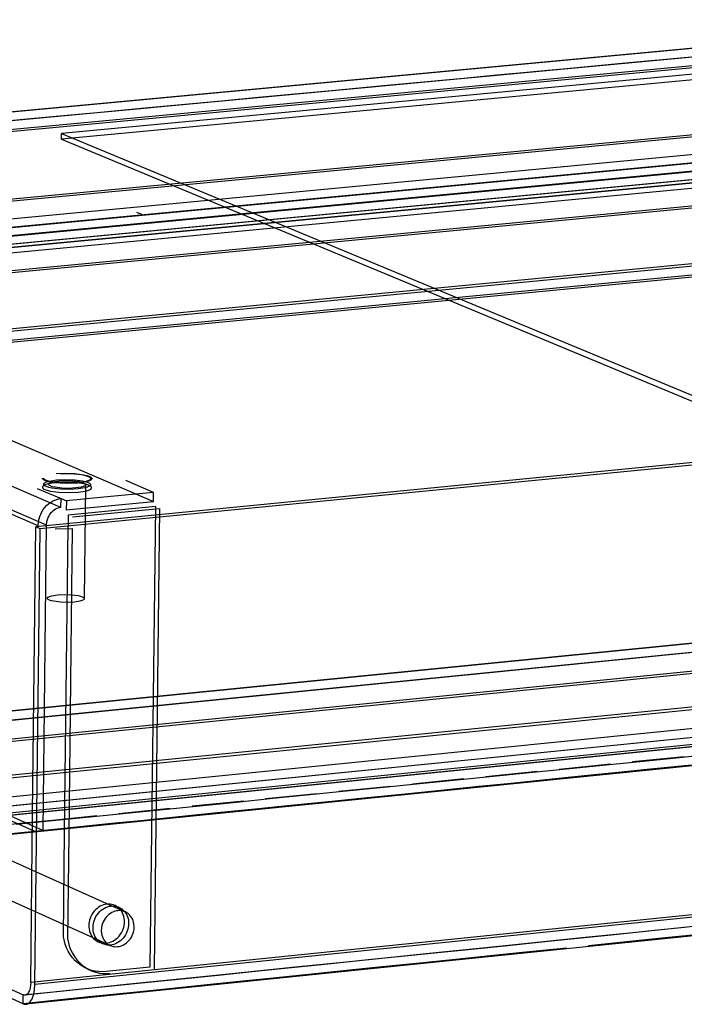
# Model space of a CAD drawing. Units: millimetres. Extents: x 10366 to 13995, y 24552 to 29685.
# Drawn here: x 13344 to 13378, y 28743 to 28793 of the extents above; entities that cross this region are included whole.
import ezdxf

# ---------------------------------------------------------------- set-up
doc = ezdxf.new("R2010")
doc.units = ezdxf.units.MM
doc.header["$LTSCALE"] = 3
doc.layers.add('Hidden_lines', color=7, linetype='Continuous')
doc.layers.add('Layer', color=2, linetype='Continuous')

msp = doc.modelspace()

# ---------------------------------------------------------------- linework, layer by layer
at = {"layer": 'Hidden_lines', "color": 0}
for points in [[(13393.731, 28792.965, 0), (13276.413, 28781.985, 0)], [(13393.158, 28792.455, 0), (13275.891, 28781.47, 0)], [(13393.369, 28792.372, 0), (13276.086, 28781.383, 0)], [(13388.984, 28791.349, 0), (13345.93, 28787.31, 0)], [(13375.929, 28791.318, 0), (13378.199, 28791.531, 0)], [(13378.166, 28791.508, 0), (13375.931, 28791.299, 0)], [(13368.037, 28790.58, 0), (13370.307, 28790.792, 0)], [(13370.274, 28790.769, 0), (13368.039, 28790.56, 0)], [(13371.797, 28790.932, 0), (13374.439, 28791.179, 0)], [(13374.034, 28791.121, 0), (13371.799, 28790.912, 0)], [(13363.905, 28790.193, 0), (13366.175, 28790.406, 0)], [(13366.142, 28790.383, 0), (13363.907, 28790.173, 0)], [(13359.772, 28789.807, 0), (13362.415, 28790.054, 0)], [(13362.009, 28789.996, 0), (13359.774, 28789.787, 0)], [(13351.88, 28789.068, 0), (13354.15, 28789.28, 0)], [(13354.117, 28789.257, 0), (13351.882, 28789.048, 0)], [(13356.013, 28789.455, 0), (13358.282, 28789.667, 0)], [(13358.249, 28789.644, 0), (13356.014, 28789.435, 0)], [(13393.1, 28788.929, 0), (13275.876, 28777.866, 0)], [(13393.311, 28788.845, 0), (13276.071, 28777.778, 0)], [(13347.748, 28788.681, 0), (13350.39, 28788.929, 0)], [(13349.985, 28788.871, 0), (13347.75, 28788.661, 0)], [(13343.988, 28788.329, 0), (13346.258, 28788.542, 0)], [(13346.225, 28788.519, 0), (13343.99, 28788.31, 0)], [(13393.65, 28787.975, 0), (13276.391, 28776.885, 0)], [(13393.643, 28787.535, 0), (13276.389, 28776.435, 0)], [(13395.346, 28787.299, 0), (13277.957, 28776.178, 0)], [(13395.339, 28786.858, 0), (13277.955, 28775.728, 0)], [(13281.817, 28776.982, 0), (13388.202, 28787.052, 0)], [(13388.332, 28787.032, 0), (13281.938, 28776.961, 0)], [(13281.86, 28776.525, 0), (13388.244, 28786.604, 0)], [(13388.325, 28786.591, 0), (13281.935, 28776.511, 0)], [(13390.022, 28786.354, 0), (13283.509, 28776.254, 0)], [(13281.607, 28775.912, 0), (13387.964, 28786.001, 0)], [(13387.964, 28786.001, 0), (13281.607, 28775.912, 0)], [(13390.015, 28785.913, 0), (13283.507, 28775.804, 0)], [(13390.354, 28785.04, 0), (13283.83, 28774.911, 0)], [(13390.565, 28784.955, 0), (13284.026, 28774.822, 0)], [(13405.446, 28783.539, 0), (13325.252, 28775.867, 0)], [(13390.298, 28781.507, 0), (13283.812, 28771.307, 0)], [(13390.509, 28781.422, 0), (13284.008, 28771.218, 0)], [(13325.458, 28775.777, 0), (13383.43, 28781.325, 0)], [(13332.297, 28776.653, 0), (13350.638, 28768.77, 0)], [(13345.899, 28768.453, 0), (13328.152, 28776.117, 0)], [(13344.727, 28767.53, 0), (13326.995, 28775.209, 0)], [(13327.413, 28775.249, 0), (13345.15, 28767.571, 0)], [(13425.852, 28775.415, 0), (13344.615, 28767.479, 0)], [(13344.829, 28767.387, 0), (13426.077, 28775.325, 0)], [(13345.645, 28769.732, 0), (13345.272, 28769.675, 0), (13345.123, 28769.633, 0), (13345.064, 28769.609, 0), (13345.017, 28769.583, 0), (13344.998, 28769.57, 0), (13344.983, 28769.557, 0), (13344.971, 28769.544, 0), (13344.966, 28769.537, 0), (13344.962, 28769.53, 0), (13344.959, 28769.523, 0), (13344.956, 28769.517, 0), (13344.955, 28769.51, 0), (13344.954, 28769.503, 0), (13344.954, 28769.496, 0), (13344.955, 28769.49, 0), (13344.957, 28769.483, 0), (13344.959, 28769.476, 0), (13344.962, 28769.47, 0), (13344.971, 28769.456, 0), (13344.982, 28769.444, 0), (13344.996, 28769.431, 0), (13345.032, 28769.407, 0), (13345.077, 28769.384, 0), (13345.193, 28769.341, 0), (13345.354, 28769.301, 0), (13345.789, 28769.24, 0), (13346.296, 28769.22, 0), (13346.781, 28769.243, 0)], [(13346.786, 28769.704, 0), (13346.177, 28769.682, 0), (13345.537, 28769.73, 0), (13345.287, 28769.778, 0), (13345.11, 28769.833, 0), (13345.048, 28769.862, 0), (13345.022, 28769.877, 0), (13345, 28769.893, 0), (13344.982, 28769.91, 0), (13344.975, 28769.918, 0), (13344.969, 28769.927, 0), (13344.965, 28769.936, 0), (13344.962, 28769.944, 0), (13344.96, 28769.953, 0), (13344.959, 28769.962, 0)], [(13346.243, 28769.694, 0), (13345.756, 28769.719, 0), (13345.355, 28769.781, 0), (13345.212, 28769.821, 0), (13345.112, 28769.863, 0), (13345.074, 28769.886, 0), (13345.058, 28769.898, 0), (13345.046, 28769.91, 0), (13345.035, 28769.923, 0), (13345.031, 28769.929, 0), (13345.028, 28769.935, 0), (13345.025, 28769.942, 0), (13345.024, 28769.948, 0), (13345.022, 28769.955, 0), (13345.022, 28769.961, 0)], [(13346.781, 28769.243, 0), (13347.155, 28769.301, 0), (13347.303, 28769.343, 0), (13347.362, 28769.367, 0), (13347.409, 28769.392, 0), (13347.428, 28769.405, 0), (13347.443, 28769.419, 0), (13347.456, 28769.432, 0), (13347.46, 28769.439, 0), (13347.464, 28769.445, 0), (13347.467, 28769.452, 0), (13347.47, 28769.459, 0), (13347.471, 28769.466, 0), (13347.472, 28769.473, 0), (13347.472, 28769.479, 0), (13347.471, 28769.486, 0), (13347.469, 28769.493, 0), (13347.467, 28769.499, 0), (13347.463, 28769.506, 0), (13347.455, 28769.519, 0), (13347.443, 28769.532, 0), (13347.429, 28769.545, 0), (13347.393, 28769.569, 0), (13347.349, 28769.592, 0), (13347.232, 28769.635, 0), (13347.071, 28769.675, 0), (13346.637, 28769.735, 0), (13346.13, 28769.756, 0), (13345.645, 28769.732, 0)], [(13347.159, 28769.631, 0), (13347.092, 28763.797, 0)], [(13350.643, 28769.232, 0), (13349.215, 28769.845, 0)], [(13350.638, 28768.77, 0), (13350.643, 28769.232, 0)], [(13455.245, 28768.719, 0), (13333.265, 28756.569, 0)], [(13344.727, 28767.53, 0), (13344.749, 28767.763, 0), (13344.814, 28768.006, 0), (13344.864, 28768.126, 0), (13344.925, 28768.244, 0), (13344.997, 28768.356, 0), (13345.078, 28768.462, 0), (13345.169, 28768.559, 0), (13345.266, 28768.645, 0), (13345.369, 28768.72, 0), (13345.476, 28768.784, 0), (13345.584, 28768.834, 0), (13345.693, 28768.873, 0), (13345.8, 28768.899, 0), (13345.905, 28768.915, 0)], [(13345.899, 28768.453, 0), (13345.905, 28768.915, 0)], [(13345.905, 28768.915, 0), (13346.178, 28768.797, 0)], [(13346.178, 28768.797, 0), (13346.173, 28768.335, 0)], [(13346.173, 28768.335, 0), (13350.638, 28768.77, 0)], [(13348.103, 28768.984, 0), (13346.178, 28768.797, 0)], [(13345.899, 28768.453, 0), (13345.833, 28768.443, 0), (13345.765, 28768.426, 0), (13345.695, 28768.402, 0), (13345.626, 28768.369, 0), (13345.558, 28768.329, 0), (13345.493, 28768.281, 0), (13345.431, 28768.226, 0), (13345.373, 28768.165, 0), (13345.321, 28768.097, 0), (13345.276, 28768.026, 0), (13345.237, 28767.951, 0), (13345.205, 28767.874, 0), (13345.164, 28767.719, 0), (13345.15, 28767.571, 0)], [(13346.271, 28768.073, 0), (13346.264, 28767.481, 0)], [(13350.736, 28768.509, 0), (13346.271, 28768.073, 0)], [(13346.485, 28767.981, 0), (13350.95, 28768.417, 0)], [(13350.736, 28768.509, 0), (13350.455, 28744.941, 0)], [(13350.95, 28768.417, 0), (13350.668, 28744.845, 0)], [(13455.616, 28767.799, 0), (13333.616, 28755.624, 0)], [(13345.15, 28767.571, 0), (13344.972, 28751.937, 0)], [(13344.449, 28752.811, 0), (13344.615, 28767.479, 0)], [(13344.615, 28767.479, 0), (13344.829, 28767.387, 0)], [(13344.664, 28752.833, 0), (13344.829, 28767.387, 0)], [(13345.603, 28767.375, 0), (13346.478, 28767.389, 0)], [(13346.085, 28751.845, 0), (13346.264, 28767.481, 0)], [(13346.478, 28767.389, 0), (13346.298, 28751.75, 0)], [(13455.531, 28764.098, 0), (13333.578, 28751.838, 0)], [(13453.257, 28764.23, 0), (13333.799, 28752.229, 0)], [(13453.247, 28763.769, 0), (13331.477, 28751.525, 0)], [(13377.052, 28760.931, 0), (13378.949, 28761.12, 0)], [(13405.049, 28760.932, 0), (13325.038, 28752.919, 0)], [(13325.244, 28752.826, 0), (13405.265, 28760.842, 0)], [(13373.294, 28760.556, 0), (13375.191, 28760.745, 0)], [(13365.779, 28759.808, 0), (13367.676, 28759.997, 0)], [(13369.536, 28760.182, 0), (13371.434, 28760.371, 0)], [(13405.632, 28759.901, 0), (13325.598, 28751.868, 0)], [(13344.972, 28751.937, 0), (13327.266, 28759.844, 0)], [(13362.021, 28759.433, 0), (13363.918, 28759.622, 0)], [(13325.593, 28751.416, 0), (13405.624, 28759.455, 0)], [(13358.263, 28759.059, 0), (13360.161, 28759.248, 0)], [(13354.505, 28758.685, 0), (13356.403, 28758.874, 0)], [(13346.99, 28757.936, 0), (13348.515, 28758.088, 0)], [(13350.748, 28758.311, 0), (13352.273, 28758.463, 0)], [(13343.232, 28757.562, 0), (13344.758, 28757.714, 0)], [(13333.501, 28756.831, 0), (13344.55, 28751.895, 0)], [(13377.8, 28755.703, 0), (13375.159, 28755.437, 0)], [(13377.058, 28755.604, 0), (13375.533, 28755.451, 0)], [(13370.285, 28754.947, 0), (13367.644, 28754.681, 0)], [(13374.043, 28755.325, 0), (13371.401, 28755.059, 0)], [(13373.301, 28755.226, 0), (13371.776, 28755.072, 0)], [(13378.181, 28755.274, 0), (13375.912, 28755.045, 0)], [(13366.528, 28754.569, 0), (13363.887, 28754.303, 0)], [(13366.158, 28754.507, 0), (13364.261, 28754.316, 0)], [(13369.544, 28754.848, 0), (13368.018, 28754.694, 0)], [(13371.038, 28754.554, 0), (13368.769, 28754.326, 0)], [(13374.424, 28754.895, 0), (13372.526, 28754.704, 0)], [(13362.771, 28754.191, 0), (13360.129, 28753.925, 0)], [(13362.401, 28754.129, 0), (13360.504, 28753.938, 0)], [(13367.281, 28754.176, 0), (13365.012, 28753.947, 0)], [(13355.256, 28753.434, 0), (13352.615, 28753.168, 0)], [(13359.013, 28753.812, 0), (13356.372, 28753.547, 0)], [(13358.644, 28753.751, 0), (13356.746, 28753.56, 0)], [(13363.524, 28753.797, 0), (13361.254, 28753.569, 0)], [(13351.499, 28753.056, 0), (13348.857, 28752.79, 0)], [(13351.129, 28752.994, 0), (13349.232, 28752.803, 0)], [(13354.886, 28753.372, 0), (13352.989, 28753.182, 0)], [(13356.009, 28753.04, 0), (13353.74, 28752.812, 0)], [(13359.767, 28753.419, 0), (13357.497, 28753.19, 0)], [(13425.4, 28752.447, 0), (13344.352, 28744.16, 0)], [(13347.741, 28752.678, 0), (13345.472, 28752.449, 0)], [(13347.372, 28752.616, 0), (13345.474, 28752.425, 0)], [(13352.252, 28752.662, 0), (13349.983, 28752.433, 0)], [(13343.984, 28752.3, 0), (13341.715, 28752.071, 0)], [(13348.495, 28752.283, 0), (13346.225, 28752.055, 0)], [(13344.737, 28751.905, 0), (13342.468, 28751.676, 0)], [(13346.024, 28746.497, 0), (13346.085, 28751.845, 0)], [(13346.298, 28751.75, 0), (13346.237, 28746.401, 0)], [(13344.63, 28749.815, 0), (13349.195, 28747.767, 0)], [(13348.251, 28748.158, 0), (13348.169, 28748.146, 0), (13348.085, 28748.125, 0), (13347.999, 28748.095, 0), (13347.914, 28748.054, 0), (13347.83, 28748.005, 0), (13347.749, 28747.945, 0), (13347.673, 28747.877, 0), (13347.602, 28747.801, 0), (13347.538, 28747.718, 0), (13347.482, 28747.63, 0), (13347.434, 28747.537, 0), (13347.365, 28747.347, 0), (13347.331, 28747.159, 0), (13347.329, 28746.98, 0), (13347.34, 28746.89, 0), (13347.359, 28746.799, 0), (13347.386, 28746.709, 0), (13347.423, 28746.623, 0), (13347.469, 28746.54, 0), (13347.523, 28746.463, 0), (13347.586, 28746.393, 0), (13347.655, 28746.331, 0), (13347.73, 28746.278, 0), (13347.81, 28746.235, 0), (13347.892, 28746.202, 0), (13347.977, 28746.179, 0), (13348.062, 28746.166, 0), (13348.146, 28746.162, 0), (13348.227, 28746.167, 0)], [(13348.441, 28746.071, 0), (13348.359, 28746.066, 0), (13348.275, 28746.07, 0), (13348.19, 28746.083, 0), (13348.106, 28746.106, 0), (13348.023, 28746.139, 0), (13347.943, 28746.182, 0), (13347.868, 28746.235, 0), (13347.799, 28746.297, 0), (13347.737, 28746.367, 0), (13347.682, 28746.444, 0), (13347.636, 28746.527, 0), (13347.6, 28746.614, 0), (13347.572, 28746.703, 0), (13347.553, 28746.794, 0), (13347.542, 28746.885, 0), (13347.544, 28747.064, 0), (13347.578, 28747.251, 0), (13347.647, 28747.442, 0), (13347.695, 28747.534, 0), (13347.751, 28747.622, 0), (13347.815, 28747.705, 0), (13347.886, 28747.782, 0), (13347.963, 28747.85, 0), (13348.044, 28747.909, 0), (13348.127, 28747.959, 0), (13348.213, 28747.999, 0), (13348.298, 28748.029, 0), (13348.382, 28748.05, 0), (13348.464, 28748.063, 0)], [(13348.227, 28746.167, 0), (13348.309, 28746.179, 0), (13348.394, 28746.2, 0), (13348.479, 28746.231, 0), (13348.564, 28746.271, 0), (13348.648, 28746.321, 0), (13348.729, 28746.38, 0), (13348.805, 28746.448, 0), (13348.876, 28746.524, 0), (13348.94, 28746.607, 0), (13348.996, 28746.695, 0), (13349.044, 28746.788, 0), (13349.113, 28746.978, 0), (13349.147, 28747.165, 0), (13349.149, 28747.344, 0), (13349.138, 28747.435, 0), (13349.119, 28747.526, 0), (13349.092, 28747.615, 0), (13349.055, 28747.702, 0), (13349.009, 28747.785, 0), (13348.955, 28747.862, 0), (13348.892, 28747.932, 0), (13348.823, 28747.994, 0), (13348.748, 28748.047, 0), (13348.669, 28748.09, 0), (13348.586, 28748.123, 0), (13348.501, 28748.146, 0), (13348.417, 28748.159, 0), (13348.333, 28748.163, 0), (13348.251, 28748.158, 0)], [(13348.464, 28748.063, 0), (13348.546, 28748.067, 0), (13348.63, 28748.063, 0), (13348.715, 28748.05, 0), (13348.799, 28748.027, 0), (13348.882, 28747.994, 0), (13348.962, 28747.951, 0), (13349.037, 28747.898, 0), (13349.106, 28747.837, 0), (13349.168, 28747.766, 0), (13349.223, 28747.689, 0), (13349.268, 28747.607, 0), (13349.305, 28747.52, 0), (13349.333, 28747.43, 0), (13349.352, 28747.339, 0), (13349.362, 28747.249, 0), (13349.36, 28747.07, 0), (13349.326, 28746.882, 0), (13349.257, 28746.692, 0), (13349.21, 28746.599, 0), (13349.153, 28746.511, 0), (13349.089, 28746.428, 0), (13349.018, 28746.352, 0), (13348.942, 28746.284, 0), (13348.861, 28746.225, 0), (13348.777, 28746.175, 0), (13348.692, 28746.135, 0), (13348.607, 28746.104, 0), (13348.523, 28746.083, 0), (13348.441, 28746.071, 0)], [(13348.658, 28748.094, 0), (13348.872, 28747.999, 0)], [(13348.42, 28746.047, 0), (13344.606, 28747.764, 0)], [(13377.81, 28746.961, 0), (13376.285, 28746.805, 0)], [(13376.32, 28746.835, 0), (13378.923, 28747.101, 0)], [(13348.21, 28744.712, 0), (13348.028, 28744.701, 0), (13347.843, 28744.707, 0), (13347.656, 28744.731, 0), (13347.47, 28744.773, 0), (13347.287, 28744.835, 0), (13347.109, 28744.916, 0), (13346.939, 28745.016, 0), (13346.778, 28745.133, 0), (13346.63, 28745.268, 0), (13346.495, 28745.417, 0), (13346.376, 28745.579, 0), (13346.272, 28745.751, 0), (13346.185, 28745.932, 0), (13346.115, 28746.118, 0), (13346.024, 28746.497, 0)], [(13346.237, 28746.401, 0), (13346.328, 28746.022, 0), (13346.398, 28745.836, 0), (13346.485, 28745.655, 0), (13346.589, 28745.483, 0), (13346.708, 28745.32, 0), (13346.843, 28745.171, 0), (13346.991, 28745.037, 0), (13347.152, 28744.919, 0), (13347.322, 28744.82, 0), (13347.5, 28744.739, 0), (13347.683, 28744.677, 0), (13347.869, 28744.635, 0), (13348.056, 28744.611, 0), (13348.242, 28744.605, 0), (13348.424, 28744.615, 0)], [(13374.053, 28746.576, 0), (13372.528, 28746.42, 0)], [(13372.563, 28746.45, 0), (13375.166, 28746.716, 0)], [(13378.931, 28746.646, 0), (13376.662, 28746.413, 0)], [(13365.422, 28745.719, 0), (13367.653, 28745.947, 0)], [(13370.669, 28746.23, 0), (13368.771, 28746.036, 0)], [(13368.807, 28746.065, 0), (13371.41, 28746.332, 0)], [(13371.79, 28745.914, 0), (13369.52, 28745.682, 0)], [(13375.174, 28746.261, 0), (13372.905, 28746.028, 0)], [(13363.155, 28745.461, 0), (13361.63, 28745.305, 0)], [(13361.665, 28745.334, 0), (13364.268, 28745.601, 0)], [(13366.912, 28745.845, 0), (13365.014, 28745.651, 0)], [(13368.033, 28745.529, 0), (13365.764, 28745.297, 0)], [(13347.414, 28744.775, 0), (13347.201, 28744.871, 0)], [(13350.455, 28744.941, 0), (13348.21, 28744.712, 0)], [(13359.399, 28745.076, 0), (13357.873, 28744.92, 0)], [(13357.908, 28744.95, 0), (13360.511, 28745.216, 0)], [(13364.276, 28745.144, 0), (13362.007, 28744.912, 0)], [(13350.767, 28744.219, 0), (13352.998, 28744.447, 0)], [(13356.014, 28744.73, 0), (13354.116, 28744.535, 0)], [(13354.152, 28744.565, 0), (13356.755, 28744.832, 0)], [(13356.763, 28744.375, 0), (13354.866, 28744.18, 0)], [(13360.52, 28744.759, 0), (13358.251, 28744.527, 0)], [(13348.5, 28743.96, 0), (13346.975, 28743.804, 0)], [(13347.01, 28743.834, 0), (13349.241, 28744.063, 0)], [(13352.257, 28744.345, 0), (13350.36, 28744.151, 0)], [(13353.378, 28744.028, 0), (13351.109, 28743.795, 0)], [(13343.97, 28743.523, 0), (13345.857, 28743.716, 0)], [(13349.622, 28743.643, 0), (13347.352, 28743.41, 0)], [(13345.865, 28743.258, 0), (13343.965, 28743.063, 0)]]:
    msp.add_polyline3d(points, dxfattribs=at)
for points in [[(13345.675, 28769.874, 0), (13346.106, 28769.896, 0), (13346.588, 28769.879, 0), (13347.008, 28769.823, 0), (13347.166, 28769.786, 0), (13347.282, 28769.745, 0), (13347.326, 28769.724, 0), (13347.362, 28769.701, 0), (13347.377, 28769.689, 0), (13347.389, 28769.677, 0), (13347.399, 28769.665, 0), (13347.403, 28769.659, 0), (13347.406, 28769.652, 0), (13347.408, 28769.646, 0), (13347.41, 28769.64, 0), (13347.411, 28769.633, 0), (13347.411, 28769.627, 0), (13347.41, 28769.621, 0), (13347.409, 28769.614, 0), (13347.406, 28769.608, 0), (13347.403, 28769.601, 0), (13347.4, 28769.595, 0), (13347.39, 28769.582, 0), (13347.377, 28769.569, 0), (13347.36, 28769.557, 0), (13347.319, 28769.532, 0), (13347.266, 28769.509, 0), (13347.129, 28769.468, 0), (13346.778, 28769.411, 0), (13346.353, 28769.387, 0), (13345.871, 28769.401, 0), (13345.443, 28769.455, 0), (13345.28, 28769.492, 0), (13345.159, 28769.532, 0), (13345.113, 28769.553, 0), (13345.075, 28769.576, 0), (13345.059, 28769.587, 0), (13345.046, 28769.599, 0), (13345.035, 28769.612, 0), (13345.027, 28769.624, 0), (13345.024, 28769.63, 0), (13345.021, 28769.637, 0), (13345.02, 28769.643, 0), (13345.019, 28769.649, 0), (13345.019, 28769.656, 0), (13345.019, 28769.662, 0), (13345.021, 28769.669, 0), (13345.023, 28769.675, 0), (13345.026, 28769.682, 0), (13345.03, 28769.688, 0), (13345.04, 28769.701, 0), (13345.053, 28769.714, 0), (13345.069, 28769.726, 0), (13345.111, 28769.75, 0), (13345.164, 28769.773, 0), (13345.301, 28769.815, 0)], [(13345.789, 28769.825, 0), (13346.129, 28769.842, 0), (13346.509, 28769.829, 0), (13346.841, 28769.785, 0), (13346.966, 28769.755, 0), (13347.057, 28769.723, 0), (13347.092, 28769.707, 0), (13347.121, 28769.689, 0), (13347.132, 28769.679, 0), (13347.142, 28769.67, 0), (13347.15, 28769.66, 0), (13347.153, 28769.655, 0), (13347.155, 28769.65, 0), (13347.157, 28769.645, 0), (13347.158, 28769.64, 0), (13347.159, 28769.635, 0), (13347.159, 28769.63, 0), (13347.158, 28769.625, 0), (13347.157, 28769.62, 0), (13347.156, 28769.615, 0), (13347.153, 28769.61, 0), (13347.15, 28769.605, 0), (13347.142, 28769.594, 0), (13347.132, 28769.584, 0), (13347.119, 28769.575, 0), (13347.086, 28769.555, 0), (13347.044, 28769.537, 0), (13346.936, 28769.505, 0), (13346.659, 28769.46, 0), (13346.324, 28769.441, 0), (13345.943, 28769.452, 0), (13345.605, 28769.494, 0), (13345.477, 28769.524, 0), (13345.381, 28769.555, 0), (13345.345, 28769.572, 0), (13345.315, 28769.59, 0), (13345.302, 28769.599, 0), (13345.292, 28769.608, 0), (13345.283, 28769.618, 0), (13345.277, 28769.628, 0), (13345.274, 28769.633, 0), (13345.272, 28769.638, 0), (13345.271, 28769.643, 0), (13345.271, 28769.648, 0), (13345.27, 28769.653, 0), (13345.271, 28769.658, 0), (13345.272, 28769.663, 0), (13345.274, 28769.668, 0), (13345.276, 28769.673, 0), (13345.279, 28769.678, 0), (13345.287, 28769.688, 0), (13345.298, 28769.698, 0), (13345.31, 28769.708, 0), (13345.343, 28769.727, 0), (13345.385, 28769.746, 0), (13345.493, 28769.778, 0)], [(13345.722, 28763.993, 0), (13346.062, 28764.01, 0), (13346.442, 28763.997, 0), (13346.774, 28763.953, 0), (13346.898, 28763.923, 0), (13346.99, 28763.89, 0), (13347.025, 28763.873, 0), (13347.053, 28763.855, 0), (13347.065, 28763.846, 0), (13347.075, 28763.836, 0), (13347.082, 28763.826, 0), (13347.085, 28763.821, 0), (13347.088, 28763.816, 0), (13347.089, 28763.811, 0), (13347.091, 28763.806, 0), (13347.091, 28763.801, 0), (13347.091, 28763.796, 0), (13347.091, 28763.791, 0), (13347.09, 28763.786, 0), (13347.088, 28763.781, 0), (13347.086, 28763.775, 0), (13347.083, 28763.77, 0), (13347.075, 28763.76, 0), (13347.065, 28763.75, 0), (13347.052, 28763.74, 0), (13347.019, 28763.72, 0), (13346.977, 28763.702, 0), (13346.869, 28763.669, 0), (13346.592, 28763.624, 0), (13346.257, 28763.605, 0), (13345.876, 28763.616, 0), (13345.539, 28763.659, 0), (13345.411, 28763.688, 0), (13345.315, 28763.72, 0), (13345.279, 28763.737, 0), (13345.249, 28763.755, 0), (13345.236, 28763.764, 0), (13345.225, 28763.774, 0), (13345.217, 28763.784, 0), (13345.21, 28763.794, 0), (13345.208, 28763.799, 0), (13345.206, 28763.804, 0), (13345.205, 28763.809, 0), (13345.204, 28763.814, 0), (13345.204, 28763.819, 0), (13345.205, 28763.824, 0), (13345.206, 28763.829, 0), (13345.208, 28763.834, 0), (13345.21, 28763.84, 0), (13345.213, 28763.845, 0), (13345.221, 28763.855, 0), (13345.231, 28763.865, 0), (13345.244, 28763.875, 0), (13345.277, 28763.895, 0), (13345.319, 28763.913, 0), (13345.427, 28763.946, 0)]]:
    msp.add_polyline3d(points, close=True, dxfattribs=at)
at = {"layer": 'Layer', "color": 0}
for points in [[(13276.296, 28782.457, 0), (13393.61, 28793.425, 0)], [(13393.739, 28793.405, 0), (13276.415, 28782.436, 0)], [(13393.739, 28793.405, 0), (13276.415, 28782.436, 0)], [(13388.988, 28791.644, 0), (13345.934, 28787.607, 0)], [(13375.931, 28791.299, 0), (13374.034, 28791.121, 0)], [(13374.439, 28791.179, 0), (13375.929, 28791.318, 0)], [(13371.799, 28790.912, 0), (13370.274, 28790.769, 0)], [(13370.307, 28790.792, 0), (13371.797, 28790.932, 0)], [(13368.039, 28790.56, 0), (13366.142, 28790.383, 0)], [(13366.175, 28790.406, 0), (13368.037, 28790.58, 0)], [(13359.774, 28789.787, 0), (13358.249, 28789.644, 0)], [(13358.282, 28789.667, 0), (13359.772, 28789.807, 0)], [(13363.907, 28790.173, 0), (13362.009, 28789.996, 0)], [(13362.415, 28790.054, 0), (13363.905, 28790.193, 0)], [(13356.014, 28789.435, 0), (13354.117, 28789.257, 0)], [(13354.15, 28789.28, 0), (13356.013, 28789.455, 0)], [(13351.882, 28789.048, 0), (13349.985, 28788.871, 0)], [(13350.39, 28788.929, 0), (13351.88, 28789.068, 0)], [(13343.99, 28788.31, 0), (13342.093, 28788.132, 0)], [(13342.126, 28788.155, 0), (13343.988, 28788.329, 0)], [(13347.75, 28788.661, 0), (13346.225, 28788.519, 0)], [(13346.258, 28788.542, 0), (13347.748, 28788.681, 0)], [(13345.93, 28787.31, 0), (13345.934, 28787.607, 0)], [(13345.93, 28787.31, 0), (13398, 28765.678, 0)], [(13345.934, 28787.607, 0), (13398.005, 28765.988, 0)], [(13350.075, 28783.435, 0), (13349.784, 28783.556, 0)], [(13345.651, 28770.193, 0), (13346.104, 28770.216, 0), (13346.611, 28770.199, 0), (13347.054, 28770.14, 0), (13347.22, 28770.101, 0), (13347.342, 28770.058, 0), (13347.388, 28770.036, 0), (13347.426, 28770.012, 0), (13347.442, 28769.999, 0), (13347.455, 28769.986, 0), (13347.465, 28769.973, 0), (13347.469, 28769.967, 0), (13347.472, 28769.96, 0), (13347.475, 28769.954, 0), (13347.476, 28769.947, 0), (13347.477, 28769.94, 0), (13347.477, 28769.933, 0), (13347.477, 28769.927, 0), (13347.475, 28769.92, 0), (13347.473, 28769.913, 0), (13347.47, 28769.906, 0), (13347.466, 28769.9, 0), (13347.455, 28769.886, 0), (13347.441, 28769.873, 0), (13347.424, 28769.86, 0), (13347.381, 28769.834, 0), (13347.325, 28769.81, 0), (13347.181, 28769.766, 0), (13346.786, 28769.704, 0)], [(13345.872, 28770.195, 0), (13346.432, 28770.196, 0), (13346.959, 28770.141, 0), (13347.156, 28770.097, 0), (13347.294, 28770.049, 0), (13347.344, 28770.023, 0), (13347.365, 28770.009, 0), (13347.382, 28769.995, 0), (13347.396, 28769.981, 0), (13347.402, 28769.973, 0), (13347.406, 28769.966, 0), (13347.41, 28769.959, 0), (13347.412, 28769.951, 0), (13347.414, 28769.943, 0), (13347.414, 28769.936, 0)], [(13347.414, 28769.936, 0), (13347.414, 28769.929, 0), (13347.413, 28769.923, 0), (13347.411, 28769.917, 0), (13347.408, 28769.91, 0), (13347.405, 28769.904, 0), (13347.395, 28769.891, 0), (13347.383, 28769.879, 0), (13347.368, 28769.867, 0), (13347.328, 28769.842, 0), (13347.277, 28769.82, 0), (13347.145, 28769.779, 0), (13346.802, 28769.721, 0), (13346.243, 28769.694, 0)], [(13333.27, 28757.042, 0), (13455.255, 28769.181, 0)], [(13455.256, 28769.18, 0), (13333.27, 28757.042, 0)], [(13344.692, 28769.438, 0), (13345.905, 28768.915, 0)], [(13350.643, 28769.232, 0), (13348.103, 28768.984, 0)], [(13455.85, 28767.706, 0), (13333.832, 28755.527, 0)], [(13455.765, 28764.005, 0), (13333.794, 28751.74, 0)], [(13455.269, 28763.001, 0), (13333.347, 28750.718, 0)], [(13371.434, 28760.371, 0), (13373.294, 28760.556, 0)], [(13375.191, 28760.745, 0), (13377.052, 28760.931, 0)], [(13367.676, 28759.997, 0), (13369.536, 28760.182, 0)], [(13363.918, 28759.622, 0), (13365.779, 28759.808, 0)], [(13356.403, 28758.874, 0), (13358.263, 28759.059, 0)], [(13360.161, 28759.248, 0), (13362.021, 28759.433, 0)], [(13352.273, 28758.463, 0), (13354.505, 28758.685, 0)], [(13348.515, 28758.088, 0), (13350.748, 28758.311, 0)], [(13344.758, 28757.714, 0), (13346.99, 28757.936, 0)], [(13375.533, 28755.451, 0), (13373.301, 28755.226, 0)], [(13379.29, 28755.829, 0), (13377.058, 28755.604, 0)], [(13371.776, 28755.072, 0), (13369.544, 28754.848, 0)], [(13375.912, 28755.045, 0), (13374.424, 28754.895, 0)], [(13368.018, 28754.694, 0), (13366.158, 28754.507, 0)], [(13372.526, 28754.704, 0), (13371.038, 28754.554, 0)], [(13360.504, 28753.938, 0), (13358.644, 28753.751, 0)], [(13364.261, 28754.316, 0), (13362.401, 28754.129, 0)], [(13365.012, 28753.947, 0), (13363.524, 28753.797, 0)], [(13368.769, 28754.326, 0), (13367.281, 28754.176, 0)], [(13356.746, 28753.56, 0), (13354.886, 28753.372, 0)], [(13361.254, 28753.569, 0), (13359.767, 28753.419, 0)], [(13352.989, 28753.182, 0), (13351.129, 28752.994, 0)], [(13357.497, 28753.19, 0), (13356.009, 28753.04, 0)], [(13345.474, 28752.425, 0), (13343.614, 28752.238, 0)], [(13345.472, 28752.449, 0), (13343.984, 28752.3, 0)], [(13344.352, 28744.16, 0), (13344.449, 28752.811, 0)], [(13344.565, 28744.063, 0), (13344.664, 28752.833, 0)], [(13349.232, 28752.803, 0), (13347.372, 28752.616, 0)], [(13349.983, 28752.433, 0), (13348.495, 28752.283, 0)], [(13353.74, 28752.812, 0), (13352.252, 28752.662, 0)], [(13344.565, 28744.063, 0), (13425.624, 28752.354, 0)], [(13346.225, 28752.055, 0), (13344.737, 28751.905, 0)], [(13344.606, 28747.764, 0), (13336.894, 28751.237, 0)], [(13341.413, 28751.258, 0), (13344.63, 28749.815, 0)], [(13425.138, 28751.339, 0), (13344.111, 28743.037, 0)], [(13349.651, 28746.992, 0), (13349.638, 28747.158, 0), (13349.621, 28747.242, 0), (13349.595, 28747.325, 0), (13349.561, 28747.405, 0), (13349.519, 28747.482, 0), (13349.469, 28747.553, 0), (13349.411, 28747.618, 0), (13349.348, 28747.675, 0), (13349.278, 28747.723, 0), (13349.205, 28747.763, 0), (13349.128, 28747.794, 0), (13349.05, 28747.815, 0), (13348.972, 28747.827, 0), (13348.895, 28747.831, 0), (13348.819, 28747.827, 0), (13348.743, 28747.815, 0), (13348.665, 28747.796, 0), (13348.587, 28747.768, 0), (13348.508, 28747.73, 0), (13348.431, 28747.684, 0), (13348.356, 28747.63, 0), (13348.285, 28747.567, 0), (13348.22, 28747.497, 0), (13348.161, 28747.42, 0), (13348.109, 28747.338, 0), (13348.065, 28747.253, 0), (13348.001, 28747.077, 0), (13347.975, 28746.947, 0), (13347.965, 28746.821, 0)], [(13347.965, 28746.821, 0), (13347.978, 28746.655, 0), (13347.995, 28746.571, 0), (13348.021, 28746.488, 0), (13348.055, 28746.408, 0), (13348.097, 28746.332, 0), (13348.147, 28746.26, 0), (13348.205, 28746.196, 0), (13348.269, 28746.139, 0), (13348.338, 28746.09, 0), (13348.412, 28746.05, 0), (13348.488, 28746.02, 0), (13348.566, 28745.999, 0), (13348.644, 28745.987, 0), (13348.722, 28745.983, 0), (13348.797, 28745.987, 0), (13348.873, 28745.999, 0), (13348.951, 28746.018, 0), (13349.03, 28746.046, 0), (13349.108, 28746.083, 0), (13349.185, 28746.129, 0), (13349.26, 28746.184, 0), (13349.331, 28746.247, 0), (13349.396, 28746.317, 0), (13349.455, 28746.394, 0), (13349.507, 28746.475, 0), (13349.551, 28746.561, 0), (13349.615, 28746.736, 0), (13349.641, 28746.867, 0), (13349.651, 28746.992, 0)], [(13337.21, 28746.594, 0), (13343.97, 28743.523, 0)], [(13372.528, 28746.42, 0), (13370.669, 28746.23, 0)], [(13371.41, 28746.332, 0), (13372.563, 28746.45, 0)], [(13376.285, 28746.805, 0), (13374.053, 28746.576, 0)], [(13375.166, 28746.716, 0), (13376.32, 28746.835, 0)], [(13376.662, 28746.413, 0), (13375.174, 28746.261, 0)], [(13343.965, 28743.063, 0), (13337.205, 28746.136, 0)], [(13368.771, 28746.036, 0), (13366.912, 28745.845, 0)], [(13367.653, 28745.947, 0), (13368.807, 28746.065, 0)], [(13365.014, 28745.651, 0), (13363.155, 28745.461, 0)], [(13364.268, 28745.601, 0), (13365.422, 28745.719, 0)], [(13369.52, 28745.682, 0), (13368.033, 28745.529, 0)], [(13357.873, 28744.92, 0), (13356.014, 28744.73, 0)], [(13356.755, 28744.832, 0), (13357.908, 28744.95, 0)], [(13361.63, 28745.305, 0), (13359.399, 28745.076, 0)], [(13360.511, 28745.216, 0), (13361.665, 28745.334, 0)], [(13362.007, 28744.912, 0), (13360.52, 28744.759, 0)], [(13365.764, 28745.297, 0), (13364.276, 28745.144, 0)], [(13354.116, 28744.535, 0), (13352.257, 28744.345, 0)], [(13352.998, 28744.447, 0), (13354.152, 28744.565, 0)], [(13358.251, 28744.527, 0), (13356.763, 28744.375, 0)], [(13343.965, 28743.063, 0), (13344.017, 28743.044, 0), (13344.044, 28743.039, 0), (13344.071, 28743.036, 0), (13344.099, 28743.036, 0), (13344.126, 28743.039, 0), (13344.154, 28743.045, 0), (13344.181, 28743.054, 0), (13344.208, 28743.067, 0), (13344.235, 28743.082, 0), (13344.261, 28743.102, 0), (13344.312, 28743.15, 0), (13344.36, 28743.211, 0), (13344.404, 28743.284, 0), (13344.443, 28743.368, 0), (13344.506, 28743.563, 0), (13344.546, 28743.781, 0), (13344.565, 28744.063, 0)], [(13344.352, 28744.16, 0), (13344.344, 28744.016, 0), (13344.322, 28743.875, 0), (13344.286, 28743.746, 0), (13344.263, 28743.69, 0), (13344.236, 28743.639, 0), (13344.207, 28743.597, 0), (13344.175, 28743.562, 0), (13344.159, 28743.547, 0), (13344.142, 28743.535, 0), (13344.125, 28743.525, 0), (13344.108, 28743.517, 0), (13344.09, 28743.511, 0), (13344.073, 28743.507, 0), (13344.055, 28743.506, 0), (13344.038, 28743.506, 0), (13344.02, 28743.507, 0), (13344.003, 28743.511, 0), (13343.986, 28743.516, 0), (13343.97, 28743.523, 0)], [(13350.36, 28744.151, 0), (13348.5, 28743.96, 0)], [(13349.241, 28744.063, 0), (13350.767, 28744.219, 0)], [(13354.866, 28744.18, 0), (13353.378, 28744.028, 0)], [(13343.965, 28743.063, 0), (13343.97, 28743.523, 0)], [(13346.975, 28743.804, 0), (13344.063, 28743.506, 0)], [(13345.857, 28743.716, 0), (13347.01, 28743.834, 0)], [(13347.352, 28743.41, 0), (13345.865, 28743.258, 0)], [(13351.109, 28743.795, 0), (13349.622, 28743.643, 0)]]:
    msp.add_polyline3d(points, dxfattribs=at)

doc.saveas('drawing.dxf')
